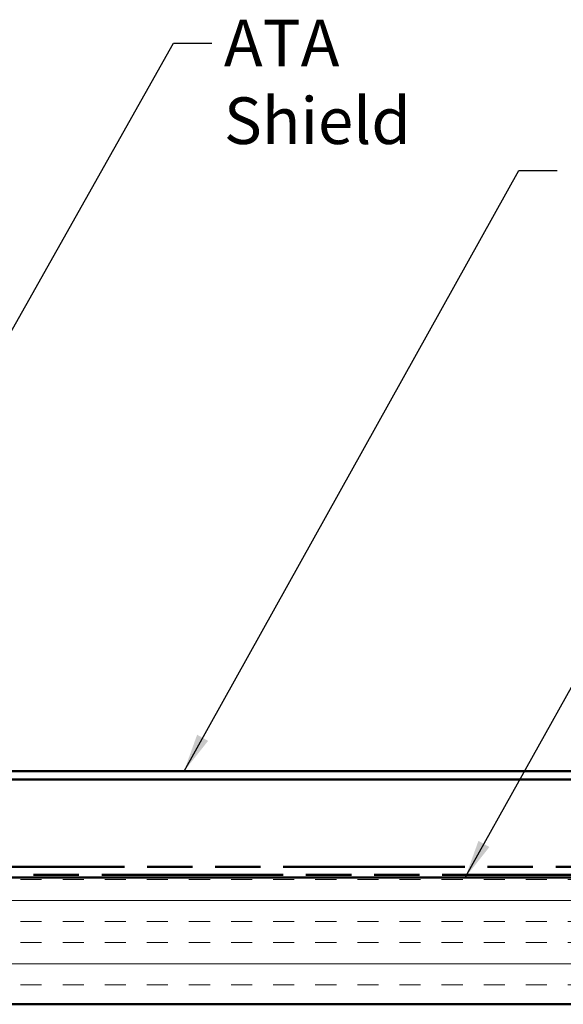
# Model space of a CAD drawing. Units: inches. Extents: x 4 to 251, y 4 to 160.
# Drawn here: x 114 to 135, y 86 to 124 of the extents above; entities that cross this region are included whole.
import ezdxf

# ---------------------------------------------------------------- set-up
doc = ezdxf.new("R2010")
doc.units = ezdxf.units.IN
doc.header["$LTSCALE"] = 15
doc.header["$MEASUREMENT"] = 0
doc.linetypes.add('DOUBLE_DASH_CHAIN', pattern=[1.2403, 0.6614, -0.0827, 0.1654, -0.0827, 0.1654, -0.0827])
for name, color, linetype, lineweight in [('Hatch (ANSI)', 7, 'Continuous', 18), ('Symbol (ANSI)', 7, 'Continuous', 25), ('Visible (ANSI)', 7, 'Continuous', 50)]:
    doc.layers.add(name, color=color, linetype=linetype, lineweight=lineweight)
doc.styles.add('Note Text (ANSI)', font='tahoma.ttf')
doc.dimstyles.new('Default (ANSI)$7', dxfattribs={"dimscale": 15, "dimtxt": 0.12, "dimasz": 0.098425, "dimexe": 0.125, "dimexo": 0.0625, "dimgap": 0.031496, "dimtad": 0, "dimtih": 1, "dimtoh": 1, "dimrnd": 1e-08, "dimzin": 4, "dimdsep": 46, "dimtxsty": 'Note Text (ANSI)', "dimcen": 0.09, "dimdle": 0.393701, "dimclrd": 256, "dimclre": 256, "dimclrt": 256, "dimadec": 0, "dimazin": 1, "dimtfac": 1, "dimtofl": 0, "dimtmove": 0, "dimatfit": 3, "dimfxl": 1, "dimtolj": 1, "dimtzin": 4, "dimlwd": -1, "dimlwe": -1, "dimarcsym": 0})

msp = doc.modelspace()

# ---------------------------------------------------------------- hatches: boundary and pattern name
at = {"layer": 'Hatch (ANSI)', "true_color": 0x804000}
h = msp.add_hatch(dxfattribs=at)
h.set_pattern_fill('INSUL', color=36, scale=6.5, style=0)
h.paths.add_polyline_path([(45.03578, 86.18379), (45.03578, 91.08575), (176.45965, 91.08575), (176.45965, 86.18379)])

# ---------------------------------------------------------------- linework, layer by layer
at = {"layer": 'Visible (ANSI)', "color": 5, "true_color": 0x0000ff}
for p, q in [((152.12692, 95.18379), (45.20535, 95.18379)), ((45.20535, 94.87007), (152.12692, 94.87007))]:
    msp.add_line(p, q, dxfattribs=at)
at = {"layer": 'Visible (ANSI)', "color": 30, "linetype": 'DOUBLE_DASH_CHAIN', "ltscale": 0.706409, "true_color": 0xff8000}
for p, q in [((45.03578, 91.49752), (176.45965, 91.49752)), ((176.45965, 91.18379), (45.03578, 91.18379))]:
    msp.add_line(p, q, dxfattribs=at)
at = {"layer": 'Visible (ANSI)', "color": 36, "true_color": 0x804000}
for p, q in [((45.03578, 91.08575), (176.45965, 91.08575)), ((176.45965, 86.18379), (45.03578, 86.18379))]:
    msp.add_line(p, q, dxfattribs=at)

# ---------------------------------------------------------------- texts
at = {"layer": 'Symbol (ANSI)', "insert": (121.59962, 124.20043), "char_height": 1.8, "width": 11.7495947, "attachment_point": 1, "style": 'Note Text (ANSI)'}
msp.add_mtext('{ATA Shield}', dxfattribs=at)

# ---------------------------------------------------------------- leaders
at = {"layer": 'Symbol (ANSI)', "annotation_type": 0, "has_hookline": 1, "hookline_direction": 0}
for points, text_width in [([(101.76182, 91.49752), (119.6508, 123.30043), (121.12718, 123.30043)], 11.58697), ([(120.05933, 95.18379), (132.98004, 118.38142), (134.45642, 118.38142)], 9.191), ([(130.91559, 91.08575), (143.91342, 114.41695), (145.3898, 114.41695)], 19.96803)]:
    msp.add_leader(points, dimstyle='Default (ANSI)$7', override={"dimtad": 0}, dxfattribs=dict(at, text_width=text_width))

doc.saveas('drawing.dxf')
